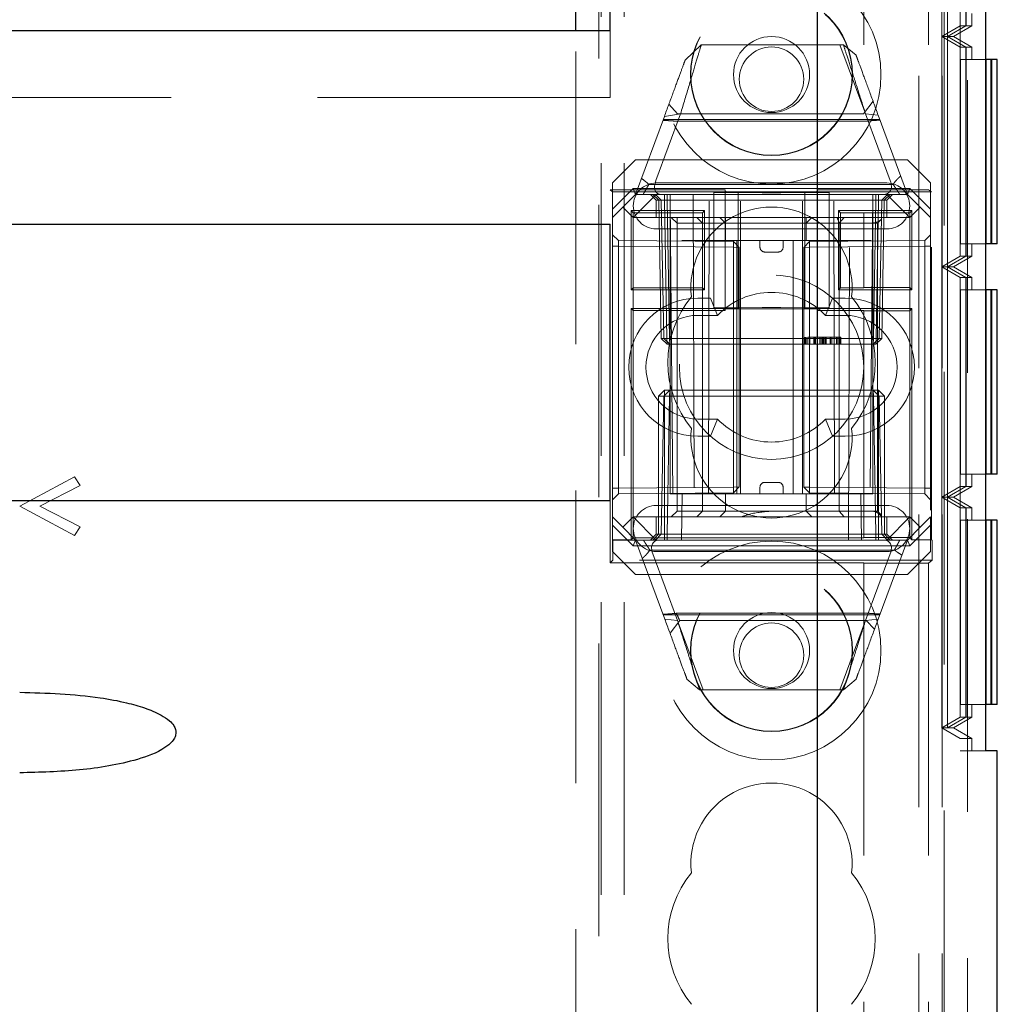
# Model space of a CAD drawing. Units: millimetres. Extents: x 11 to 205, y 5 to 292.
# Drawn here: x 86 to 90, y 200 to 204 of the extents above; entities that cross this region are included whole.
import ezdxf

# ---------------------------------------------------------------- set-up
doc = ezdxf.new("R2010")
doc.units = ezdxf.units.MM
doc.linetypes.add('HIDDEN', pattern=[1.905, 1.27, -0.635])

msp = doc.modelspace()

# ---------------------------------------------------------------- linework, layer by layer
at = {"color": 7, "linetype": 'HIDDEN', "lineweight": 18}
for p, q in [((88.2678, 109.1964), (88.2678, 244.1964)), ((88.3678, 109.1964), (88.3678, 244.1964)), ((89.6478, 244.1964), (89.6478, 109.1964)), ((89.7478, 244.1964), (89.7478, 190.0112)), ((89.8578, 244.1764), (89.8578, 199.2164)), ((89.4078, 215.1211), (89.4078, 203.6967)), ((89.6893, 215.1211), (89.6893, 203.6967)), ((89.8261, 212.4616), (89.8261, 201.2614)), ((89.8265, 212.4078), (89.8265, 201.3153)), ((89.7468, 204.3614), (89.7468, 205.3616)), ((89.7719, 204.3614), (89.7719, 205.3616)), ((89.8271, 205.3154), (89.8271, 204.4076)), ((89.8516, 205.3154), (89.8516, 204.4076)), ((89.8522, 205.3154), (89.8522, 204.4076)), ((88.2578, 190.9314), (88.2578, 204.9614)), ((89.7578, 204.8114), (89.7578, 199.4464)), ((89.8778, 204.4076), (89.8778, 204.4616)), ((88.1578, 199.2164), (88.1578, 204.3864)), ((88.3078, 204.0964), (88.3078, 204.3864)), ((89.8271, 204.4076), (89.7468, 204.3614)), ((89.8516, 204.4076), (89.7719, 204.3614)), ((89.8522, 204.4076), (89.7719, 204.3614)), ((89.8778, 204.4076), (89.7978, 204.3614)), ((89.8516, 204.4076), (89.8271, 204.4076)), ((89.8778, 204.4076), (89.8522, 204.4076)), ((89.7719, 204.3614), (89.7468, 204.3614)), ((89.7468, 204.3614), (89.8271, 204.3153)), ((89.7468, 203.3616), (89.7468, 204.3614)), ((89.7719, 204.3614), (89.8516, 204.3153)), ((89.7978, 204.3614), (89.7719, 204.3614)), ((89.7719, 204.3614), (89.8522, 204.3153)), ((89.7719, 203.3616), (89.7719, 204.3614)), ((89.7978, 204.3614), (89.8778, 204.3153)), ((88.6329, 204.2588), (88.7031, 204.3262)), ((88.7031, 204.3262), (89.3197, 204.3262)), ((89.3045, 204.3262), (89.4123, 204.0341)), ((89.3197, 204.3262), (89.3747, 204.2804)), ((89.8271, 204.3153), (89.8271, 203.4078)), ((89.8516, 204.3153), (89.8271, 204.3153)), ((89.8516, 204.3153), (89.8516, 203.4078)), ((89.8522, 204.3153), (89.8522, 203.4078)), ((89.8778, 204.3153), (89.8522, 204.3153)), ((89.8778, 204.2616), (89.8778, 204.3153)), ((89.8275, 204.2616), (89.8275, 203.4616)), ((89.8275, 204.2616), (89.9361, 204.2616)), ((89.8512, 203.4616), (89.8512, 204.2616)), ((89.8526, 204.2616), (89.8526, 203.4616)), ((88.3078, 204.0964), (66.7078, 204.0964)), ((89.4484, 204.0808), (89.4063, 204.0262)), ((88.5999, 204.0262), (88.5621, 204.0673)), ((88.4178, 203.6762), (88.5426, 204.0143)), ((88.6129, 204.0256), (88.5061, 203.7364)), ((89.4776, 204.0016), (88.5379, 204.0016)), ((88.5426, 204.0143), (88.6129, 204.0256)), ((89.4203, 203.9945), (88.5865, 203.9945)), ((89.4063, 204.0262), (88.5999, 204.0262)), ((89.5228, 203.7364), (89.416, 204.0256)), ((89.416, 204.0256), (89.471, 204.0195)), ((89.471, 204.0195), (89.5978, 203.6762)), ((88.4178, 203.8262), (88.3178, 203.7262)), ((88.4178, 203.8262), (89.5978, 203.8262)), ((89.6978, 203.7262), (89.5978, 203.8262)), ((88.308, 203.6962), (88.8069, 203.6962)), ((88.308, 202.0767), (88.308, 203.6962)), ((88.308, 203.6962), (88.3174, 203.6868)), ((88.3174, 202.1768), (88.3174, 203.6868)), ((88.3174, 203.6868), (88.8628, 203.6868)), ((88.3178, 203.6116), (88.3178, 203.7262)), ((88.3178, 203.6116), (88.4074, 203.7012)), ((88.4074, 203.7012), (88.4178, 203.6762)), ((88.4074, 203.7012), (89.6081, 203.7012)), ((88.4754, 203.7198), (89.5357, 203.7198)), ((88.5078, 203.7262), (89.5078, 203.7262)), ((88.8069, 203.1717), (88.8069, 203.6962)), ((88.8628, 203.1811), (88.8628, 203.6868)), ((88.9069, 203.6878), (89.1069, 203.6878)), ((89.1528, 203.6868), (89.7026, 203.6868)), ((89.1528, 203.6868), (89.1528, 203.1811)), ((89.2069, 203.6962), (89.4078, 203.6962)), ((89.2069, 203.1717), (89.2069, 203.6962)), ((89.6893, 203.6967), (89.4078, 203.6967)), ((89.4078, 203.6962), (89.4078, 203.6967)), ((89.6081, 203.7012), (89.5978, 203.6762)), ((89.6081, 203.7012), (89.6978, 203.6116)), ((89.7026, 203.6868), (89.6893, 203.6967)), ((89.6978, 203.7262), (89.6978, 203.6116)), ((89.7026, 202.1768), (89.7026, 203.6868)), ((88.4178, 203.6762), (88.3628, 203.6212)), ((88.5078, 203.6762), (88.4078, 203.5762)), ((88.4178, 203.6762), (88.5078, 203.6762)), ((88.4828, 203.6762), (88.5078, 203.6512)), ((88.5182, 203.6508), (88.4928, 203.6762)), ((88.5295, 203.6508), (88.5041, 203.6762)), ((88.5078, 203.6762), (88.5678, 203.6762)), ((88.5078, 203.6512), (89.5078, 203.6512)), ((88.5078, 203.6512), (88.5078, 203.5762)), ((88.5182, 203.6508), (88.5287, 203.0512)), ((88.5295, 203.6508), (88.54, 203.0512)), ((88.5432, 203.6508), (88.5432, 203.6762)), ((88.5432, 203.6762), (88.5432, 203.6508)), ((88.5537, 203.0512), (88.5432, 203.6508)), ((88.5432, 203.6508), (88.5537, 203.0512)), ((88.5546, 203.6762), (88.5546, 203.6508)), ((88.5546, 203.6508), (88.5546, 203.6762)), ((88.565, 203.0512), (88.5546, 203.6508)), ((88.5546, 203.6508), (89.461, 203.6508)), ((88.5546, 203.6508), (88.565, 203.0512)), ((88.5546, 203.6508), (88.5546, 203.6508)), ((88.5678, 203.6762), (88.5678, 203.5762)), ((88.8728, 203.6762), (88.5678, 203.6762)), ((88.5791, 202.3762), (88.5678, 203.6762)), ((88.6678, 203.6762), (88.6732, 202.1762)), ((88.734, 202.3762), (88.7372, 203.6762)), ((88.7578, 203.1835), (88.7578, 203.6844)), ((88.7578, 203.6844), (88.8628, 203.6844)), ((88.7578, 203.6841), (88.9668, 203.6826)), ((88.8728, 202.3762), (88.8728, 203.6762)), ((89.1428, 203.6762), (88.8728, 203.6762)), ((89.0487, 203.6826), (89.2578, 203.6841)), ((89.1428, 202.3762), (89.1428, 203.6762)), ((89.4478, 203.6762), (89.1428, 203.6762)), ((89.1528, 203.6844), (89.2578, 203.6844)), ((89.2578, 203.6844), (89.2578, 203.1835)), ((89.2815, 202.3762), (89.2783, 203.6762)), ((89.3423, 202.1762), (89.3478, 203.6762)), ((89.4478, 203.6762), (89.4364, 202.3762)), ((89.4478, 203.6762), (89.5078, 203.6762)), ((89.4478, 203.5762), (89.4478, 203.6762)), ((89.461, 203.6508), (89.4505, 203.0512)), ((89.461, 203.6762), (89.461, 203.6508)), ((89.4723, 203.6508), (89.4618, 203.0512)), ((89.4618, 203.0512), (89.4723, 203.6508)), ((89.4723, 203.6508), (89.4723, 203.6762)), ((89.4723, 203.6762), (89.4723, 203.6508)), ((89.4755, 203.0512), (89.486, 203.6508)), ((89.5114, 203.6762), (89.486, 203.6508)), ((89.4868, 203.0512), (89.4973, 203.6508)), ((89.5228, 203.6762), (89.4973, 203.6508)), ((89.6078, 203.5762), (89.5078, 203.6762)), ((89.5078, 203.6762), (89.5978, 203.6762)), ((89.5078, 203.6512), (89.5328, 203.6762)), ((89.5078, 203.5762), (89.5078, 203.6512)), ((89.6528, 203.6212), (89.5978, 203.6762)), ((88.3628, 203.6212), (88.3178, 203.5762)), ((88.3178, 203.5762), (88.3178, 203.6116)), ((88.4078, 203.5762), (88.3628, 203.6212)), ((88.3981, 203.6061), (88.4078, 203.5964)), ((88.3981, 203.6061), (88.7174, 203.6061)), ((88.3981, 203.2618), (88.3981, 203.6061)), ((88.7174, 203.6061), (88.7078, 203.5964)), ((88.7174, 203.6061), (88.7174, 203.2618)), ((89.2981, 203.6061), (89.3078, 203.5964)), ((89.2981, 203.2618), (89.2981, 203.6061)), ((89.2981, 203.6061), (89.6174, 203.6061)), ((89.6174, 203.6061), (89.6075, 203.5962)), ((89.6528, 203.6212), (89.6078, 203.5762)), ((89.6174, 203.6061), (89.6174, 203.2618)), ((89.6978, 203.5762), (89.6528, 203.6212)), ((89.6978, 203.6116), (89.6978, 203.5762)), ((88.3178, 203.5762), (88.3178, 202.2762)), ((88.4078, 203.2714), (88.4078, 203.5964)), ((88.4078, 203.5964), (88.7078, 203.5964)), ((88.5678, 203.5762), (88.4078, 203.5762)), ((88.5678, 202.3762), (88.5678, 203.5762)), ((88.5678, 203.5762), (89.4478, 203.5762)), ((88.5729, 203.5762), (88.5979, 203.5512)), ((88.5979, 203.5762), (88.5979, 203.5512)), ((88.6831, 203.5762), (88.7078, 203.5512)), ((88.7078, 203.5964), (88.7078, 203.2714)), ((88.7828, 203.5762), (88.8078, 203.5512)), ((88.8078, 203.5762), (88.8078, 203.5512)), ((89.1828, 203.5762), (89.1578, 203.5512)), ((89.1578, 203.5512), (89.1578, 203.5762)), ((89.3234, 203.5762), (89.3014, 203.5512)), ((89.3078, 203.2714), (89.3078, 203.5964)), ((89.3078, 203.5964), (89.4078, 203.5964)), ((89.4078, 203.5962), (89.4078, 203.5964)), ((89.4078, 203.5962), (89.6075, 203.5962)), ((89.4078, 203.5962), (89.4078, 203.2717)), ((89.6078, 203.5762), (89.4478, 203.5762)), ((89.4478, 202.3762), (89.4478, 203.5762)), ((89.4676, 203.5512), (89.4847, 203.5684)), ((89.6075, 203.5962), (89.6075, 203.2717)), ((89.6078, 202.2762), (89.6078, 203.5762)), ((89.6978, 203.5762), (89.6978, 202.2762)), ((89.5078, 203.5262), (88.5078, 203.5262)), ((88.5979, 203.5512), (88.618, 203.5512)), ((88.5979, 203.5512), (88.5979, 202.3012)), ((88.618, 203.5512), (89.0078, 203.5512)), ((88.8078, 203.4762), (88.8078, 203.5512)), ((89.0078, 203.5512), (89.1578, 203.5512)), ((89.1578, 203.4762), (89.1578, 203.5512)), ((89.1578, 203.5512), (89.3014, 203.5512)), ((89.3014, 203.5512), (89.3676, 203.5512)), ((89.3014, 202.3012), (89.3014, 203.5512)), ((89.3676, 203.5512), (89.4676, 203.5512)), ((89.4676, 202.3012), (89.4676, 203.5512)), ((88.343, 203.476), (88.3178, 203.5012)), ((88.343, 203.476), (88.343, 203.451)), ((88.8428, 203.4717), (88.343, 203.476)), ((88.618, 203.4762), (89.0078, 203.4762)), ((88.8578, 202.3762), (88.8578, 203.4762)), ((88.9578, 203.4462), (88.9578, 203.4762)), ((89.0078, 203.4762), (89.1578, 203.4762)), ((89.0578, 203.4462), (89.0578, 203.4762)), ((89.1014, 202.3762), (89.1014, 203.4762)), ((89.1578, 203.4762), (89.1676, 203.4762)), ((89.1676, 203.4762), (89.4408, 203.4762)), ((89.6728, 203.476), (89.173, 203.4717)), ((89.6978, 203.5015), (89.6728, 203.476)), ((89.6728, 203.451), (89.6728, 203.476)), ((88.3178, 203.451), (88.343, 203.451)), ((88.343, 203.451), (88.8428, 203.4467)), ((88.343, 202.4015), (88.343, 203.451)), ((88.8428, 203.4467), (88.8428, 203.4717)), ((88.8678, 203.4462), (88.8428, 203.4717)), ((88.8428, 203.4467), (88.8678, 203.4462)), ((88.8428, 203.4467), (88.8428, 202.4058)), ((88.8678, 203.4462), (88.8428, 203.4467)), ((88.8678, 202.4063), (88.8678, 203.4462)), ((89.173, 203.4717), (89.1478, 203.4464)), ((89.1478, 203.4464), (89.173, 203.4467)), ((89.173, 203.4467), (89.1478, 203.4464)), ((89.1478, 203.4464), (89.1478, 202.406)), ((89.173, 203.4717), (89.173, 203.4467)), ((89.173, 203.4467), (89.6728, 203.451)), ((89.173, 202.4058), (89.173, 203.4467)), ((89.6728, 203.451), (89.6978, 203.451)), ((89.6728, 203.451), (89.6728, 202.4015)), ((89.9361, 203.4616), (89.8275, 203.4616)), ((89.8778, 203.4078), (89.8778, 203.4616)), ((88.9778, 203.4262), (89.0378, 203.4262)), ((89.8271, 203.4078), (89.7468, 203.3616)), ((89.8516, 203.4078), (89.7719, 203.3616)), ((89.8522, 203.4078), (89.7719, 203.3616)), ((89.8778, 203.4078), (89.7978, 203.3616)), ((89.8516, 203.4078), (89.8271, 203.4078)), ((89.8778, 203.4078), (89.8522, 203.4078)), ((89.7468, 203.3616), (89.8271, 203.3154)), ((89.7468, 202.3616), (89.7468, 203.3616)), ((89.7719, 203.3616), (89.7468, 203.3616)), ((89.7719, 203.3616), (89.8516, 203.3154)), ((89.7978, 203.3616), (89.7719, 203.3616)), ((89.7719, 203.3616), (89.8522, 203.3154)), ((89.7719, 202.3616), (89.7719, 203.3616)), ((89.7978, 203.3616), (89.8778, 203.3154)), ((89.8271, 203.3154), (89.8271, 202.4078)), ((89.8516, 203.3154), (89.8271, 203.3154)), ((89.8516, 203.3154), (89.8516, 202.4078)), ((89.8778, 203.3154), (89.8522, 203.3154)), ((89.8522, 203.3154), (89.8522, 202.4078)), ((89.8778, 203.2616), (89.8778, 203.3154)), ((88.3981, 203.2618), (88.4078, 203.2714)), ((88.7174, 203.2618), (88.3981, 203.2618)), ((88.4078, 203.2714), (88.4078, 202.2762)), ((88.7078, 203.2714), (88.4078, 203.2714)), ((88.7078, 202.3012), (88.7078, 203.2714)), ((88.7174, 203.2618), (88.7078, 203.2714)), ((89.2981, 203.2618), (89.3078, 203.2714)), ((89.6174, 203.2618), (89.2981, 203.2618)), ((89.4078, 203.2714), (89.3078, 203.2714)), ((89.6075, 203.2717), (89.4078, 203.2717)), ((89.4078, 203.2717), (89.4078, 203.2714)), ((89.6174, 203.2618), (89.6075, 203.2717)), ((89.8275, 203.2616), (89.8275, 202.4616)), ((89.8275, 203.2616), (89.9361, 203.2616)), ((89.8512, 202.4616), (89.8512, 203.2616)), ((89.8526, 203.2616), (89.8526, 202.4616)), ((88.6878, 203.2262), (88.7432, 203.2262)), ((88.7432, 203.2262), (88.7732, 203.1512)), ((89.2723, 203.2262), (89.2423, 203.1512)), ((89.2723, 203.2262), (89.3278, 203.2262)), ((88.3981, 203.1811), (88.4075, 203.1717)), ((88.3981, 202.1768), (88.3981, 203.1811)), ((88.3981, 203.1811), (88.8628, 203.1811)), ((88.7578, 203.1837), (88.9668, 203.1853)), ((88.8628, 203.1835), (88.7578, 203.1835)), ((88.9069, 203.1801), (89.1069, 203.1801)), ((89.0487, 203.1853), (89.2578, 203.1837)), ((89.2578, 203.1835), (89.1528, 203.1835)), ((89.1528, 203.1811), (89.6174, 203.1811)), ((89.6174, 203.1811), (89.6075, 203.1712)), ((89.6174, 203.1811), (89.6174, 202.1768)), ((88.4075, 203.1717), (88.8069, 203.1717)), ((88.4075, 202.1862), (88.4075, 203.1717)), ((88.6878, 203.1512), (88.7732, 203.1512)), ((89.2069, 203.1717), (89.4078, 203.1717)), ((89.2423, 203.1512), (89.3278, 203.1512)), ((89.4078, 203.1712), (89.4078, 203.1717)), ((89.4078, 203.1712), (89.4078, 202.1867)), ((89.4078, 203.1712), (89.6075, 203.1712)), ((89.6075, 203.1712), (89.6075, 202.1867)), ((88.5287, 203.0512), (88.54, 203.0512)), ((88.5546, 203.0262), (88.5287, 203.0512)), ((88.54, 203.0512), (88.565, 203.0512)), ((88.54, 203.0512), (88.5659, 203.0262)), ((88.5546, 203.0262), (88.5537, 203.0512)), ((88.5537, 203.0512), (88.5546, 203.0262)), ((89.4505, 203.0512), (88.565, 203.0512)), ((88.565, 203.0512), (88.5659, 203.0262)), ((88.5659, 203.0262), (88.565, 203.0512)), ((89.1507, 203.0562), (89.1507, 203.0262)), ((89.1546, 203.0562), (89.1546, 203.0262)), ((89.1582, 203.0562), (89.1582, 203.0262)), ((89.1661, 203.0562), (89.1661, 203.0262)), ((89.1742, 203.0562), (89.1742, 203.0262)), ((89.1918, 203.0562), (89.1918, 203.0262)), ((89.1949, 203.0562), (89.1949, 203.0262)), ((89.1958, 203.0562), (89.1958, 203.0262)), ((89.1964, 203.0562), (89.1964, 203.0262)), ((89.1966, 203.0562), (89.1966, 203.0262)), ((89.1978, 203.0562), (89.1978, 203.0262)), ((89.1991, 203.0562), (89.1991, 203.0262)), ((89.218, 203.0562), (89.218, 203.0262)), ((89.2221, 203.0562), (89.2183, 203.0562)), ((89.2192, 203.0562), (89.2192, 203.0262)), ((89.2257, 203.0562), (89.2257, 203.0262)), ((89.2258, 203.0562), (89.2258, 203.0262)), ((89.2295, 203.0562), (89.2295, 203.0262)), ((89.2296, 203.0562), (89.2296, 203.0262)), ((89.2334, 203.0562), (89.2334, 203.0262)), ((89.2386, 203.0562), (89.2386, 203.0262)), ((89.2396, 203.0562), (89.2396, 203.0262)), ((89.2411, 203.0562), (89.2411, 203.0262)), ((89.2449, 203.0562), (89.2449, 203.0262)), ((89.2623, 203.0562), (89.2623, 203.0262)), ((89.2625, 203.0562), (89.2625, 203.0262)), ((89.2632, 203.0562), (89.2632, 203.0262)), ((89.2694, 203.0562), (89.2694, 203.0262)), ((89.2695, 203.0562), (89.2695, 203.0262)), ((89.2699, 203.0562), (89.2699, 203.0262)), ((89.2892, 203.0562), (89.2892, 203.0262)), ((89.293, 203.0562), (89.293, 203.0262)), ((89.3003, 203.0562), (89.3003, 203.0262)), ((89.3046, 203.0562), (89.3046, 203.0262)), ((89.3084, 203.0562), (89.3084, 203.0262)), ((89.4505, 203.0512), (89.4496, 203.0262)), ((89.4755, 203.0512), (89.4496, 203.0262)), ((89.4505, 203.0512), (89.4755, 203.0512)), ((89.461, 203.0262), (89.4618, 203.0512)), ((89.4868, 203.0512), (89.461, 203.0262)), ((89.4618, 203.0512), (89.461, 203.0262)), ((89.4868, 203.0512), (89.4755, 203.0512)), ((88.5546, 203.0262), (88.5659, 203.0262)), ((88.5659, 203.0262), (89.4496, 203.0262)), ((89.4496, 203.0262), (89.461, 203.0262)), ((88.5178, 202.8012), (88.5428, 202.8262)), ((88.5178, 202.8012), (88.5428, 202.8012)), ((88.5178, 202.8012), (88.5178, 202.2012)), ((88.54, 202.8012), (88.5295, 202.2017)), ((88.5659, 202.8262), (88.54, 202.8012)), ((88.565, 202.8012), (88.54, 202.8012)), ((88.5428, 202.8262), (88.5428, 202.8012)), ((88.5659, 202.8262), (88.5428, 202.8262)), ((88.5428, 202.8012), (89.4728, 202.8012)), ((88.5428, 202.2012), (88.5428, 202.8012)), ((88.5546, 202.2017), (88.565, 202.8012)), ((88.565, 202.8012), (88.5546, 202.2017)), ((88.5659, 202.8262), (88.565, 202.8012)), ((88.565, 202.8012), (88.5659, 202.8262)), ((88.565, 202.8012), (89.4505, 202.8012)), ((89.4496, 202.8262), (88.5659, 202.8262)), ((89.4496, 202.8262), (89.4505, 202.8012)), ((89.4755, 202.8012), (89.4496, 202.8262)), ((89.4505, 202.8012), (89.4496, 202.8262)), ((89.4728, 202.8262), (89.4496, 202.8262)), ((89.4505, 202.8012), (89.461, 202.2017)), ((89.4755, 202.8012), (89.4505, 202.8012)), ((89.461, 202.2017), (89.4505, 202.8012)), ((89.4728, 202.8262), (89.4728, 202.8012)), ((89.4728, 202.8262), (89.4978, 202.8012)), ((89.4728, 202.8012), (89.4728, 202.2012)), ((89.4728, 202.8012), (89.4978, 202.8012)), ((89.486, 202.2017), (89.4755, 202.8012)), ((89.4978, 202.2012), (89.4978, 202.8012)), ((88.7732, 202.7012), (88.6878, 202.7012)), ((88.7732, 202.7012), (88.7432, 202.6262)), ((89.2423, 202.7012), (89.2723, 202.6262)), ((89.3278, 202.7012), (89.2423, 202.7012)), ((88.7432, 202.6262), (88.6878, 202.6262)), ((89.3278, 202.6262), (89.2723, 202.6262)), ((85.7453, 202.3228), (85.9828, 202.4505)), ((85.9828, 202.4505), (86.0078, 202.4122)), ((89.9361, 202.4616), (89.8275, 202.4616)), ((89.8778, 202.4078), (89.8778, 202.4616)), ((86.0078, 202.4122), (85.8328, 202.3228)), ((88.8428, 202.4058), (88.343, 202.4015)), ((88.8428, 202.4058), (88.8678, 202.4063)), ((88.8428, 202.3808), (88.8678, 202.4063)), ((88.8678, 202.4063), (88.8428, 202.4058)), ((88.8428, 202.3808), (88.8428, 202.4058)), ((88.9578, 202.4062), (88.9578, 202.3762)), ((89.0378, 202.4262), (88.9778, 202.4262)), ((89.0578, 202.4062), (89.0578, 202.3762)), ((89.1478, 202.406), (89.173, 202.4058)), ((89.1478, 202.406), (89.173, 202.3808)), ((89.173, 202.4058), (89.1478, 202.406)), ((89.6728, 202.4015), (89.173, 202.4058)), ((89.173, 202.4058), (89.173, 202.3808)), ((89.8271, 202.4078), (89.7468, 202.3616)), ((89.8516, 202.4078), (89.7719, 202.3616)), ((89.8522, 202.4078), (89.7719, 202.3616)), ((89.8778, 202.4078), (89.7978, 202.3616)), ((89.8516, 202.4078), (89.8271, 202.4078)), ((89.8778, 202.4078), (89.8522, 202.4078)), ((88.3178, 202.4015), (88.343, 202.4015)), ((88.3178, 202.3512), (88.343, 202.3765)), ((88.343, 202.4015), (88.343, 202.3765)), ((88.343, 202.3765), (88.8428, 202.3808)), ((88.5678, 202.3762), (89.4478, 202.3762)), ((88.6178, 202.1762), (88.6195, 202.3762)), ((88.8078, 202.3762), (88.8078, 202.3012)), ((89.1578, 202.3762), (89.1578, 202.3012)), ((89.173, 202.3808), (89.6728, 202.3765)), ((89.396, 202.3762), (89.3978, 202.1762)), ((89.6728, 202.4015), (89.6978, 202.4015)), ((89.6728, 202.3765), (89.6728, 202.4015)), ((89.6728, 202.3765), (89.6978, 202.351)), ((89.7468, 202.3616), (89.8271, 202.3154)), ((89.7468, 201.3614), (89.7468, 202.3616)), ((89.7719, 202.3616), (89.7468, 202.3616)), ((89.7719, 202.3616), (89.8516, 202.3154)), ((89.7978, 202.3616), (89.7719, 202.3616)), ((89.7719, 202.3616), (89.8522, 202.3154)), ((89.7719, 201.3614), (89.7719, 202.3616)), ((89.7978, 202.3616), (89.8778, 202.3154)), ((85.9828, 202.1952), (85.7453, 202.3228)), ((85.8328, 202.3228), (86.0078, 202.2335)), ((88.5078, 202.3262), (89.5078, 202.3262)), ((88.3178, 202.2762), (88.3628, 202.2312)), ((88.3178, 202.2409), (88.3178, 202.2762)), ((88.3628, 202.2312), (88.4078, 202.2762)), ((88.5078, 202.1762), (88.4078, 202.2762)), ((88.4078, 202.2762), (89.6078, 202.2762)), ((88.5078, 202.2762), (88.5078, 202.2012)), ((88.5979, 202.3012), (88.5729, 202.2762)), ((88.618, 202.3012), (88.5979, 202.3012)), ((89.0078, 202.3012), (88.618, 202.3012)), ((88.7078, 202.3012), (88.6831, 202.2762)), ((88.8078, 202.3012), (88.7828, 202.2762)), ((89.1578, 202.3012), (89.0078, 202.3012)), ((89.1578, 202.3012), (89.1828, 202.2762)), ((89.3014, 202.3012), (89.1578, 202.3012)), ((89.3014, 202.3012), (89.3234, 202.2762)), ((89.3676, 202.3012), (89.3014, 202.3012)), ((89.4676, 202.3012), (89.3676, 202.3012)), ((89.485, 202.2838), (89.4676, 202.3012)), ((89.5078, 202.1762), (89.6078, 202.2762)), ((89.5078, 202.2012), (89.5078, 202.2762)), ((89.6078, 202.2762), (89.6528, 202.2312)), ((89.6528, 202.2312), (89.6978, 202.2762)), ((89.6978, 202.2762), (89.6978, 202.2409)), ((89.8271, 202.3154), (89.8271, 201.4076)), ((89.8516, 202.3154), (89.8271, 202.3154)), ((89.8516, 202.3154), (89.8516, 201.4076)), ((89.8778, 202.3154), (89.8522, 202.3154)), ((89.8522, 202.3154), (89.8522, 201.4076)), ((89.8778, 202.2616), (89.8778, 202.3154)), ((86.0078, 202.2335), (85.9828, 202.1952)), ((88.4074, 202.1512), (88.3178, 202.2409)), ((88.3178, 202.1262), (88.3178, 202.2409)), ((89.6978, 202.2409), (89.6081, 202.1512)), ((89.6978, 202.2409), (89.6978, 202.1262)), ((89.8275, 202.2616), (89.8275, 201.4616)), ((89.8275, 202.2616), (89.9361, 202.2616)), ((89.8512, 201.4616), (89.8512, 202.2616)), ((89.8526, 202.2616), (89.8526, 201.4616)), ((88.4178, 202.1762), (88.3628, 202.2312)), ((88.5078, 202.2012), (88.4828, 202.1762)), ((88.5178, 202.2012), (88.4928, 202.1762)), ((88.5295, 202.2017), (88.5041, 202.1762)), ((89.5078, 202.2012), (88.5078, 202.2012)), ((88.5428, 202.2012), (88.5428, 202.1762)), ((88.5546, 202.2017), (88.5546, 202.1762)), ((89.461, 202.2017), (88.5546, 202.2017)), ((88.5546, 202.1762), (88.5546, 202.2017)), ((89.461, 202.2017), (89.461, 202.1762)), ((89.461, 202.1762), (89.461, 202.2017)), ((89.461, 202.2017), (89.461, 202.2017)), ((89.4728, 202.2012), (89.4728, 202.1762)), ((89.5114, 202.1762), (89.486, 202.2017)), ((89.4978, 202.2012), (89.5228, 202.1762)), ((89.5328, 202.1762), (89.5078, 202.2012)), ((89.5978, 202.1762), (89.6528, 202.2312)), ((88.3174, 202.1768), (88.3194, 202.1748)), ((88.3981, 202.1768), (88.3174, 202.1768)), ((88.3194, 202.0881), (88.3194, 202.1748)), ((88.3194, 202.1748), (89.7052, 202.1748)), ((88.3981, 202.1768), (88.4075, 202.1862)), ((88.4074, 202.1512), (88.4178, 202.1762)), ((89.6081, 202.1512), (88.4074, 202.1512)), ((89.4078, 202.1862), (88.4075, 202.1862)), ((88.5078, 202.1762), (88.4178, 202.1762)), ((88.5445, 201.833), (88.4178, 202.1762)), ((89.5078, 202.1762), (88.5078, 202.1762)), ((89.4078, 202.1867), (89.4078, 202.1862)), ((89.6075, 202.1867), (89.4078, 202.1867)), ((89.5978, 202.1762), (89.471, 201.833)), ((89.5978, 202.1762), (89.5078, 202.1762)), ((89.6081, 202.1512), (89.5978, 202.1762)), ((89.6174, 202.1768), (89.6075, 202.1867)), ((89.7026, 202.1768), (89.6174, 202.1768)), ((89.7052, 202.1748), (89.7026, 202.1768)), ((89.7052, 202.0881), (89.7052, 202.1748)), ((88.3178, 202.1262), (88.4178, 202.0262)), ((89.5413, 202.1327), (88.4798, 202.1327)), ((88.4927, 202.1161), (88.5995, 201.8269)), ((89.5078, 202.1262), (88.5078, 202.1262)), ((89.416, 201.8269), (89.5228, 202.1161)), ((89.5978, 202.0262), (89.6978, 202.1262)), ((88.308, 202.0767), (88.3194, 202.0881)), ((89.4078, 202.0767), (88.308, 202.0767)), ((89.7052, 202.0881), (88.3194, 202.0881)), ((89.4078, 202.0767), (89.4078, 202.0762)), ((89.4078, 202.0762), (89.4078, 199.7964)), ((89.4078, 202.0762), (89.6893, 202.0762)), ((89.7052, 202.0881), (89.6893, 202.0762)), ((89.6893, 202.0762), (89.6893, 199.5149)), ((89.5978, 202.0262), (88.4178, 202.0262)), ((88.5379, 201.8509), (89.4776, 201.8509)), ((88.5952, 201.858), (89.4316, 201.858)), ((88.5995, 201.8269), (88.5445, 201.833)), ((88.5672, 201.7716), (88.6092, 201.8262)), ((88.7111, 201.5262), (88.6032, 201.8184)), ((88.6092, 201.8262), (89.4185, 201.8262)), ((89.4152, 201.8262), (89.3045, 201.5262)), ((89.471, 201.833), (89.416, 201.8269)), ((89.4185, 201.8262), (89.455, 201.7897)), ((88.6958, 201.5262), (88.6408, 201.5721)), ((89.3747, 201.5721), (89.3197, 201.5262)), ((89.3197, 201.5262), (88.6958, 201.5262)), ((89.9361, 201.4616), (89.8275, 201.4616)), ((89.8778, 201.4076), (89.8778, 201.4616)), ((89.8271, 201.4076), (89.7468, 201.3614)), ((89.8516, 201.4076), (89.7719, 201.3614)), ((89.8522, 201.4076), (89.7719, 201.3614)), ((89.8778, 201.4076), (89.7978, 201.3614)), ((89.8516, 201.4076), (89.8271, 201.4076)), ((89.8778, 201.4076), (89.8522, 201.4076)), ((89.7468, 201.3614), (89.8265, 201.3153)), ((89.7719, 201.3614), (89.7468, 201.3614)), ((89.7978, 201.3614), (89.7719, 201.3614)), ((89.7978, 201.3614), (89.8778, 201.3153)), ((89.8265, 201.3153), (89.8778, 201.3153)), ((89.8778, 201.2614), (89.8778, 201.3153)), ((89.8261, 201.2614), (89.9361, 201.2614))]:
    msp.add_line(p, q, dxfattribs=at)
at = {"color": 7, "linetype": 'Continuous', "lineweight": 25}
for p, q in [((89.2078, 199.9964), (89.2078, 239.4922)), ((89.9361, 212.4616), (89.9361, 201.2614)), ((88.3078, 204.3864), (88.3078, 209.0064)), ((88.1578, 204.3864), (88.1578, 204.8114)), ((88.3078, 204.3864), (66.7078, 204.3864)), ((89.9361, 204.2616), (89.9375, 204.2616)), ((89.9375, 204.2616), (89.9375, 203.4616)), ((89.9612, 204.2616), (89.9375, 204.2616)), ((89.9612, 203.4616), (89.9612, 204.2616)), ((89.9612, 204.2616), (89.9626, 204.2616)), ((89.9626, 204.2616), (89.9626, 203.4616)), ((89.9878, 204.2616), (89.9626, 204.2616)), ((89.9878, 203.4616), (89.9878, 204.2616)), ((66.7078, 203.5464), (88.3078, 203.5464)), ((88.3078, 202.3464), (88.3078, 203.5464)), ((89.9375, 203.4616), (89.9361, 203.4616)), ((89.9612, 203.4616), (89.9375, 203.4616)), ((89.9626, 203.4616), (89.9612, 203.4616)), ((89.9878, 203.4616), (89.9626, 203.4616)), ((89.9361, 203.2616), (89.9375, 203.2616)), ((89.9375, 203.2616), (89.9375, 202.4616)), ((89.9612, 203.2616), (89.9375, 203.2616)), ((89.9612, 202.4616), (89.9612, 203.2616)), ((89.9612, 203.2616), (89.9626, 203.2616)), ((89.9878, 203.2616), (89.9626, 203.2616)), ((89.9626, 203.2616), (89.9626, 202.4616)), ((89.9878, 202.4616), (89.9878, 203.2616)), ((89.9375, 202.4616), (89.9361, 202.4616)), ((89.9612, 202.4616), (89.9375, 202.4616)), ((89.9626, 202.4616), (89.9612, 202.4616)), ((89.9878, 202.4616), (89.9626, 202.4616)), ((88.3078, 202.3464), (66.7078, 202.3464)), ((89.9361, 202.2616), (89.9375, 202.2616)), ((89.9612, 202.2616), (89.9375, 202.2616)), ((89.9375, 202.2616), (89.9375, 201.4616)), ((89.9612, 201.4616), (89.9612, 202.2616)), ((89.9612, 202.2616), (89.9626, 202.2616)), ((89.9878, 202.2616), (89.9626, 202.2616)), ((89.9626, 202.2616), (89.9626, 201.4616)), ((89.9878, 201.4616), (89.9878, 202.2616)), ((89.9375, 201.4616), (89.9361, 201.4616)), ((89.9612, 201.4616), (89.9375, 201.4616)), ((89.9626, 201.4616), (89.9612, 201.4616)), ((89.9878, 201.4616), (89.9626, 201.4616)), ((89.9878, 201.2614), (89.9361, 201.2614)), ((89.9878, 199.3164), (89.9878, 201.2614))]:
    msp.add_line(p, q, dxfattribs=at)
at = {"color": 7, "linetype": 'HIDDEN', "lineweight": 18}
for centre, radius in [((89.0078, 204.1964), 0.475), ((89.0078, 204.1964), 0.3515), ((89.0078, 204.1964), 0.3502), ((89.0078, 204.1964), 0.165), ((89.0078, 204.1762), 0.14), ((89.0078, 202.9262), 0.4), ((89.0078, 201.6964), 0.475), ((89.0078, 201.6964), 0.3515), ((89.0078, 201.6964), 0.3502), ((89.0078, 201.6964), 0.165), ((89.0078, 201.6762), 0.14)]:
    msp.add_circle(centre, radius, dxfattribs=at)
for centre, radius, start, end in [((88.5078, 203.6262), 0.1, 90, 270), ((89.5078, 203.6262), 0.1, 270, 90), ((89.0078, 203.2714), 0.35, 353.5326, 186.4674), ((88.9778, 203.4462), 0.02, 180, 270), ((89.0378, 203.4462), 0.02, 270, 0), ((88.6878, 202.9262), 0.3, 90, 270), ((89.0078, 202.9464), 0.45, 140.6085, 219.3915), ((89.0078, 202.9262), 0.325, 43.8131, 136.1869), ((89.3278, 202.9262), 0.3, 270, 90), ((89.0078, 202.9464), 0.45, 320.6085, 39.3915), ((88.6878, 202.9262), 0.225, 90, 270), ((89.3278, 202.9262), 0.225, 270, 90), ((89.0078, 202.6214), 0.35, 173.5326, 6.4674), ((89.0078, 202.9262), 0.325, 223.8131, 316.1869), ((88.9778, 202.4062), 0.02, 90, 180), ((89.0378, 202.4062), 0.02, 0, 90), ((88.5078, 202.2262), 0.1, 90, 270), ((89.5078, 202.2262), 0.1, 270, 90), ((89.0078, 200.7714), 0.35, 353.5326, 186.4674), ((89.0078, 200.4464), 0.45, 140.6085, 219.3915), ((89.0078, 200.4464), 0.45, 320.6085, 39.3915)]:
    msp.add_arc(centre, radius, start, end, dxfattribs=at)
for centre, major_axis, ratio, start_param, end_param in [((88.6004, 203.7762), (0.092, 0.0917), 0.432259, 2.390003, 3.550707), ((89.4172, 203.7762), (0.1035, -0.0885), 0.449165, 5.799692, 6.960396), ((88.9069, 203.6883), (0.1, 0), 0.005236, 3.141593, 4.712389), ((89.1069, 203.6883), (0.1, 0), 0.005236, 4.712389, 6.283185), ((89.0078, 203.6827), (0.05, 0), 0.005236, 3.752458, 5.67232), ((89.0078, 203.3512), (0.2598, 0.2598), 0.57735, 5.965715, 6.08405), ((88.9069, 203.1796), (0.1, 0), 0.005236, 1.570796, 3.141593), ((89.0078, 203.1852), (0.05, 0), 0.005236, 0.610865, 2.530727), ((89.1069, 203.1796), (0.1, 0), 0.005236, 0, 1.570796), ((88.5983, 202.0762), (0.1035, -0.0885), 0.449165, 2.6581, 3.818804), ((89.4172, 202.0762), (0.1035, 0.0885), 0.449165, 5.605974, 6.766678)]:
    msp.add_ellipse(centre, major_axis=major_axis, ratio=ratio, start_param=start_param, end_param=end_param, dxfattribs=at)
for points, knots in [([(88.7031, 204.3262), (88.7019, 204.3221), (88.6994, 204.3139), (88.68, 204.2491), (88.6511, 204.1531), (88.6257, 204.0683), (88.6129, 204.0256)], [0, 0, 0, 0, 0.2465, 0.494734, 0.745841, 1, 1, 1, 1]), ([(89.416, 204.0256), (89.4023, 204.0683), (89.3752, 204.153), (89.3444, 204.2491), (89.3236, 204.3139), (89.321, 204.3221), (89.3197, 204.3262)], [0, 0, 0, 0, 0.254712, 0.505969, 0.753969, 1, 1, 1, 1]), ([(88.5426, 204.0143), (88.5554, 204.049), (88.5808, 204.1177), (88.6096, 204.1959), (88.6291, 204.2487), (88.6316, 204.2554), (88.6329, 204.2588)], [0, 0, 0, 0, 0.256183, 0.507843, 0.75522, 1, 1, 1, 1]), ([(89.3747, 204.2804), (89.376, 204.2768), (89.3787, 204.2696), (89.3995, 204.2132), (89.4303, 204.1298), (89.4574, 204.0565), (89.471, 204.0195)], [0, 0, 0, 0, 0.24478, 0.492157, 0.743817, 1, 1, 1, 1]), ([(88.5365, 203.9979), (88.543, 203.9975), (88.5551, 203.9967), (88.5718, 203.9956), (88.5816, 203.9949), (88.5865, 203.9945)], [0, 0, 0, 0, 0.373298, 0.686367, 1, 1, 1, 1]), ([(89.4203, 203.9945), (89.427, 203.9951), (89.4395, 203.9961), (89.4593, 203.9976), (89.4722, 203.9984), (89.4786, 203.9989)], [0, 0, 0, 0, 0.371555, 0.685602, 1, 1, 1, 1]), ([(88.4754, 203.7198), (88.4729, 203.7222), (88.4678, 203.7269), (88.4571, 203.7355), (88.4488, 203.7417), (88.4434, 203.7457)], [0, 0, 0, 0, 0.258768, 0.517412, 1, 1, 1, 1]), ([(89.5682, 203.7562), (89.5652, 203.7532), (89.559, 203.7474), (89.5471, 203.7357), (89.5402, 203.7261), (89.5357, 203.7198)], [0, 0, 0, 0, 0.253321, 0.50667, 1, 1, 1, 1]), ([(88.4506, 203.6762), (88.4508, 203.6765), (88.4511, 203.6771), (88.4537, 203.6816), (88.4576, 203.6885), (88.4628, 203.6976), (88.4688, 203.7083), (88.4732, 203.716), (88.4754, 203.7198)], [0, 0, 0, 0, 0.156763, 0.316304, 0.480654, 0.650626, 0.825738, 1, 1, 1, 1]), ([(89.5357, 203.7198), (89.5382, 203.716), (89.5433, 203.7083), (89.5502, 203.6977), (89.5562, 203.6886), (89.5608, 203.6817), (89.5638, 203.6771), (89.5642, 203.6765), (89.5644, 203.6762)], [0, 0, 0, 0, 0.1773, 0.354598, 0.525367, 0.688931, 0.846276, 1, 1, 1, 1]), ([(89.4408, 203.5512), (89.4558, 203.5534), (89.4731, 203.5559), (89.4831, 203.5672), (89.4844, 203.5687)], [0, 0, 0, 0, 0.867688, 1, 1, 1, 1]), ([(89.1661, 203.0562), (89.1664, 203.0562), (89.1671, 203.0562), (89.1749, 203.0562), (89.1856, 203.0562), (89.1937, 203.0562), (89.1978, 203.0562)], [0, 0, 0, 0, 0.280599, 0.560151, 0.780303, 1, 1, 1, 1]), ([(89.2258, 203.0562), (89.2212, 203.0562), (89.213, 203.0562), (89.2033, 203.0562), (89.1991, 203.0562)], [0, 0, 0, 0, 0.559419, 1, 1, 1, 1]), ([(89.2386, 203.0562), (89.2367, 203.0562), (89.2335, 203.0562), (89.2281, 203.0562), (89.2258, 203.0562)], [0, 0, 0, 0, 0.559838, 1, 1, 1, 1]), ([(89.2694, 203.0562), (89.266, 203.0562), (89.259, 203.0562), (89.2475, 203.0562), (89.242, 203.0562), (89.2386, 203.0562)], [0, 0, 0, 0, 0.280508, 0.560792, 1, 1, 1, 1]), ([(89.3084, 203.0562), (89.3077, 203.0562), (89.3064, 203.0562), (89.2968, 203.0562), (89.2837, 203.0562), (89.2742, 203.0562), (89.2694, 203.0562)], [0, 0, 0, 0, 0.280085, 0.559868, 0.780099, 1, 1, 1, 1]), ([(89.0078, 202.3012), (88.9755, 202.2987), (88.9299, 202.295), (88.8881, 202.2805), (88.8759, 202.2762)], [0, 0, 0, 0, 0.70656, 1, 1, 1, 1]), ([(89.4825, 202.2813), (89.4729, 202.2903), (89.4617, 202.3008), (89.4434, 202.3012), (89.4408, 202.3012)], [0, 0, 0, 0, 0.855881, 1, 1, 1, 1]), ([(88.4798, 202.1327), (88.4773, 202.1365), (88.4722, 202.1442), (88.4653, 202.1548), (88.4593, 202.1639), (88.4547, 202.1708), (88.4517, 202.1754), (88.4514, 202.1759), (88.4512, 202.1762)], [0, 0, 0, 0, 0.1773, 0.354598, 0.525367, 0.688931, 0.846276, 1, 1, 1, 1]), ([(89.5648, 202.1762), (89.5646, 202.1759), (89.5643, 202.1754), (89.5619, 202.1708), (89.5581, 202.164), (89.5532, 202.1548), (89.5475, 202.1442), (89.5433, 202.1365), (89.5413, 202.1327)], [0, 0, 0, 0, 0.15774, 0.317992, 0.482601, 0.652321, 0.826726, 1, 1, 1, 1]), ([(88.4473, 202.0963), (88.4504, 202.0992), (88.4566, 202.1051), (88.4684, 202.1168), (88.4753, 202.1264), (88.4798, 202.1327)], [0, 0, 0, 0, 0.253321, 0.50667, 1, 1, 1, 1]), ([(89.5413, 202.1327), (89.5439, 202.1307), (89.5493, 202.1266), (89.56, 202.1192), (89.5682, 202.1139), (89.5735, 202.1105)], [0, 0, 0, 0, 0.26092, 0.521793, 1, 1, 1, 1]), ([(88.5952, 201.858), (88.5885, 201.8574), (88.576, 201.8564), (88.5562, 201.8549), (88.5433, 201.854), (88.5369, 201.8536)], [0, 0, 0, 0, 0.371555, 0.685602, 1, 1, 1, 1]), ([(88.6092, 201.8262), (88.6085, 201.8279), (88.6072, 201.8309), (88.5991, 201.8493), (88.5952, 201.858)], [0, 0, 0, 0, 0.526311, 1, 1, 1, 1]), ([(89.4791, 201.855), (89.4729, 201.8553), (89.4615, 201.856), (89.4456, 201.857), (89.4363, 201.8577), (89.4316, 201.858)], [0, 0, 0, 0, 0.375854, 0.68766, 1, 1, 1, 1]), ([(88.6408, 201.5721), (88.6395, 201.5757), (88.6369, 201.5828), (88.616, 201.6392), (88.5852, 201.7226), (88.5582, 201.796), (88.5445, 201.833)], [0, 0, 0, 0, 0.24478, 0.492157, 0.743817, 1, 1, 1, 1]), ([(88.5995, 201.8269), (88.6132, 201.7842), (88.6404, 201.6995), (88.6711, 201.6034), (88.6919, 201.5385), (88.6945, 201.5303), (88.6958, 201.5262)], [0, 0, 0, 0, 0.254712, 0.505969, 0.753969, 1, 1, 1, 1]), ([(89.3197, 201.5262), (89.321, 201.5303), (89.3236, 201.5385), (89.3444, 201.6034), (89.3752, 201.6995), (89.4023, 201.7842), (89.416, 201.8269)], [0, 0, 0, 0, 0.2460312, 0.4940309, 0.7452882, 1, 1, 1, 1]), ([(89.471, 201.833), (89.4574, 201.796), (89.4303, 201.7226), (89.3995, 201.6392), (89.3787, 201.5828), (89.376, 201.5757), (89.3747, 201.5721)], [0, 0, 0, 0, 0.256183, 0.507843, 0.75522, 1, 1, 1, 1])]:
    msp.add_open_spline(points, degree=3, knots=knots, dxfattribs=at)
at = {"color": 7, "linetype": 'Continuous', "lineweight": 25}
for points, knots in [([(85.7447, 201.5156), (85.8619, 201.5121), (86.0179, 201.5074), (86.1978, 201.4735), (86.2863, 201.4488), (86.3494, 201.4232), (86.3916, 201.3959), (86.4124, 201.3735), (86.4215, 201.3555), (86.4224, 201.3448), (86.4228, 201.3406)], [0, 0, 0, 0, 0.4808135, 0.6401403, 0.7513155, 0.8579882, 0.9190425, 0.9561982, 0.9824569, 1, 1, 1, 1]), ([(86.4228, 201.3406), (86.422, 201.3342), (86.4202, 201.3201), (86.4038, 201.2963), (86.3524, 201.2557), (86.216, 201.2074), (86.0036, 201.1722), (85.8317, 201.1678), (85.7447, 201.1656)], [0, 0, 0, 0, 0.025897, 0.057928, 0.115217, 0.293432, 0.642672, 1, 1, 1, 1])]:
    msp.add_open_spline(points, degree=3, knots=knots, dxfattribs=at)

doc.saveas('drawing.dxf')
